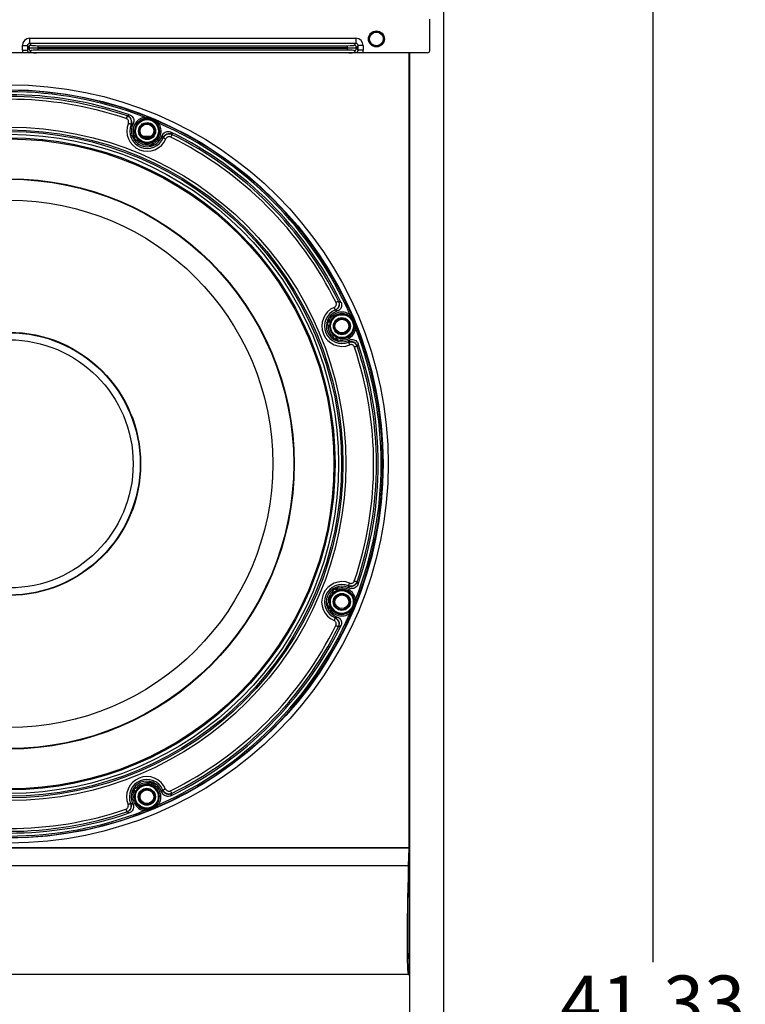
# Model space of a CAD drawing. Units: inches. Extents: x 29 to 701, y 200 to 822.
# Drawn here: x 80 to 90, y 750 to 763 of the extents above; entities that cross this region are included whole.
import ezdxf

# ---------------------------------------------------------------- set-up
doc = ezdxf.new("R2010")
doc.units = ezdxf.units.IN
doc.header["$MEASUREMENT"] = 0
doc.header["$PDSIZE"] = -1
doc.styles.add('SLDTEXTSTYLE0', font='TXT', dxfattribs={"width": 0.75})
doc.dimstyles.new('SLDDIMSTYLE0', dxfattribs={"dimtxt": 0.75, "dimasz": 0.13, "dimexe": 0, "dimexo": 0.0625, "dimgap": 0.1875, "dimtad": 0, "dimtih": 1, "dimtoh": 1, "dimrnd": 1e-09, "dimzin": 12, "dimdsep": 46, "dimtxsty": 'SLDTEXTSTYLE0', "dimsah": 1, "dimcen": 0.09, "dimadec": 0, "dimazin": 3, "dimtfac": 1, "dimtofl": 0, "dimtmove": 0, "dimatfit": 3, "dimfxl": 1, "dimfrac": 2, "dimtolj": 1, "dimtzin": 12, "dimarcsym": 0})

# ---------------------------------------------------------------- blocks, each defined once
blk = doc.blocks.new('_D')
at = {"color": 0, "linetype": 'Continuous', "lineweight": -2, "transparency": 16777216}
for p, q in [((85.879, 770.721), (89.081, 770.721)), ((89.081, 770.591), (89.081, 750.312)), ((89.081, 729.521), (89.081, 749.187)), ((85.879, 729.391), (89.081, 729.391))]:
    blk.add_line(p, q, dxfattribs=at)
at = {"color": 0, "linetype": 'Continuous', "transparency": 16777216}
for points in [[(89.059, 770.591), (89.103, 770.591), (89.081, 770.721)], [(89.059, 729.521), (89.103, 729.521), (89.081, 729.391)]]:
    blk.add_solid(points, dxfattribs=at)
at = {"layer": 'Defpoints', "color": 0, "linetype": 'Continuous', "transparency": 16777216}
for p in [(85.816, 770.721), (89.081, 770.721), (85.816, 729.391)]:
    blk.add_point(p, dxfattribs=at)
at = {"color": 0, "linetype": 'Continuous', "lineweight": 18, "transparency": 16777216, "insert": (89.081, 750.125), "char_height": 0.75, "attachment_point": 2, "style": 'SLDTEXTSTYLE0'}
blk.add_mtext('\\A1;41.33 IN', dxfattribs=at)

msp = doc.modelspace()

# ---------------------------------------------------------------- linework, layer by layer
at = {"color": 7, "linetype": 'Continuous', "lineweight": 25}
for p, q in [((86.191, 770.251), (86.191, 729.861)), ((86.002, 762.9), (86.002, 763.331)), ((80.374, 762.903), (80.374, 762.967)), ((80.374, 762.967), (80.445, 762.967)), ((80.466, 762.942), (80.445, 762.967)), ((80.445, 762.967), (80.445, 762.903)), ((80.466, 762.929), (80.466, 762.942)), ((80.475, 763.068), (80.475, 762.997)), ((80.475, 763.068), (84.981, 763.068)), ((80.475, 762.997), (80.496, 762.972)), ((84.981, 762.997), (80.475, 762.997)), ((80.591, 762.936), (80.591, 762.966)), ((80.591, 762.966), (84.864, 762.966)), ((80.591, 762.936), (80.591, 762.934)), ((84.864, 762.936), (80.591, 762.936)), ((84.864, 762.936), (84.864, 762.966)), ((84.864, 762.934), (84.864, 762.936)), ((84.959, 762.972), (84.981, 762.997)), ((84.981, 763.068), (84.981, 762.997)), ((85.011, 762.967), (84.989, 762.942)), ((84.989, 762.942), (84.989, 762.929)), ((85.011, 762.903), (85.011, 762.967)), ((85.081, 762.967), (85.011, 762.967)), ((85.081, 762.967), (85.081, 762.903)), ((80.38, 762.869), (80.002, 762.869)), ((80.374, 762.903), (80.445, 762.903)), ((80.445, 762.903), (80.466, 762.929)), ((80.496, 762.899), (80.475, 762.873)), ((84.885, 762.869), (80.57, 762.869)), ((80.591, 762.934), (84.864, 762.934)), ((80.591, 762.904), (80.591, 762.934)), ((84.864, 762.904), (80.591, 762.904)), ((84.864, 762.904), (84.864, 762.934)), ((84.981, 762.873), (84.959, 762.899)), ((84.989, 762.929), (85.011, 762.903)), ((85.081, 762.903), (85.011, 762.903)), ((85.97, 762.869), (85.075, 762.869)), ((85.716, 751.891), (85.716, 762.869)), ((85.721, 762.869), (85.721, 729.861)), ((81.821, 761.996), (81.823, 761.997)), ((81.876, 761.88), (81.875, 761.879)), ((81.876, 761.88), (81.898, 761.871)), ((81.907, 761.894), (81.898, 761.871)), ((82.032, 761.716), (82.158, 761.716)), ((82.298, 761.705), (82.307, 761.728)), ((82.439, 761.741), (82.44, 761.74)), ((81.899, 761.702), (81.909, 761.698)), ((82.167, 761.591), (82.177, 761.586)), ((82.319, 761.696), (82.298, 761.705)), ((82.32, 761.695), (82.319, 761.696)), ((84.741, 759.436), (84.743, 759.435)), ((84.698, 759.315), (84.696, 759.316)), ((84.698, 759.315), (84.707, 759.294)), ((84.729, 759.303), (84.707, 759.294)), ((84.588, 759.173), (84.593, 759.163)), ((84.965, 759.13), (84.971, 759.133)), ((84.699, 758.905), (84.703, 758.895)), ((84.872, 758.893), (84.895, 758.903)), ((84.881, 758.872), (84.872, 758.893)), ((84.881, 758.87), (84.881, 758.872)), ((84.998, 758.819), (84.998, 758.817)), ((84.701, 755.483), (84.697, 755.473)), ((84.88, 755.506), (84.871, 755.485)), ((84.893, 755.475), (84.871, 755.485)), ((84.88, 755.506), (84.879, 755.508)), ((84.996, 755.561), (84.997, 755.559)), ((84.591, 755.216), (84.586, 755.206)), ((84.694, 755.063), (84.696, 755.064)), ((84.696, 755.064), (84.705, 755.085)), ((84.705, 755.085), (84.728, 755.075)), ((84.741, 754.943), (84.739, 754.942)), ((82.173, 752.794), (82.163, 752.79)), ((81.905, 752.683), (81.895, 752.679)), ((82.315, 752.684), (82.293, 752.676)), ((82.303, 752.653), (82.293, 752.676)), ((82.315, 752.684), (82.316, 752.686)), ((82.436, 752.641), (82.435, 752.639)), ((81.87, 752.502), (81.872, 752.501)), ((81.872, 752.501), (81.893, 752.51)), ((81.893, 752.51), (81.903, 752.487)), ((81.819, 752.384), (81.817, 752.385)), ((85.716, 751.891), (74.666, 751.891)), ((85.71, 751.886), (74.672, 751.886)), ((85.71, 751.886), (85.704, 751.641)), ((85.709, 751.641), (85.715, 751.886)), ((85.715, 751.886), (85.71, 751.886)), ((85.704, 751.641), (74.678, 751.641)), ((85.721, 751.641), (85.709, 751.641)), ((85.721, 750.356), (85.709, 750.356)), ((85.71, 750.141), (85.715, 750.356)), ((85.716, 750.356), (85.716, 750.141)), ((85.704, 750.141), (74.678, 750.141)), ((85.704, 750.141), (85.71, 750.141)), ((85.716, 750.141), (85.71, 750.141))]:
    msp.add_line(p, q, dxfattribs=at)
at = {"color": 8, "linetype": 'Continuous', "lineweight": 25}
for p, q in [((81.89, 761.726), (81.916, 761.716)), ((81.955, 761.659), (81.913, 761.675)), ((82.148, 761.577), (82.107, 761.596)), ((82.175, 761.609), (82.2, 761.597)), ((84.597, 759.103), (84.579, 759.145)), ((84.599, 759.196), (84.611, 759.171)), ((84.677, 758.909), (84.66, 758.951)), ((84.717, 758.912), (84.727, 758.886)), ((84.659, 755.427), (84.675, 755.47)), ((84.726, 755.492), (84.716, 755.466)), ((84.577, 755.234), (84.596, 755.275)), ((84.609, 755.208), (84.597, 755.182)), ((82.103, 752.785), (82.144, 752.803)), ((82.196, 752.783), (82.171, 752.772)), ((81.912, 752.665), (81.886, 752.655)), ((81.909, 752.706), (81.951, 752.722))]:
    msp.add_line(p, q, dxfattribs=at)
at = {"color": 7, "linetype": 'Continuous', "lineweight": 25, "flags": 128}
for points in [[(81.821, 761.996), (81.821, 761.995), (81.82, 761.993), (81.819, 761.989), (81.817, 761.984), (81.815, 761.979), (81.813, 761.973), (81.811, 761.966), (81.809, 761.959)], [(81.875, 761.879), (81.873, 761.88), (81.871, 761.881), (81.867, 761.882), (81.863, 761.884), (81.858, 761.886), (81.851, 761.889), (81.845, 761.891), (81.838, 761.894)], [(82.063, 761.978), (82.063, 761.974), (82.064, 761.97), (82.064, 761.967), (82.065, 761.964), (82.065, 761.962), (82.066, 761.96), (82.066, 761.959), (82.066, 761.958)], [(82.135, 761.964), (82.135, 761.965), (82.135, 761.966), (82.136, 761.967), (82.136, 761.967), (82.136, 761.968), (82.136, 761.969), (82.137, 761.969), (82.137, 761.969)], [(82.198, 761.944), (82.198, 761.943), (82.198, 761.943), (82.198, 761.943), (82.197, 761.942), (82.197, 761.941), (82.197, 761.94), (82.196, 761.939), (82.196, 761.938)], [(82.256, 761.897), (82.253, 761.895), (82.251, 761.893), (82.248, 761.891), (82.245, 761.889), (82.243, 761.888), (82.242, 761.887), (82.241, 761.886), (82.24, 761.886)], [(81.909, 761.698), (81.91, 761.698), (81.91, 761.699), (81.911, 761.701), (81.911, 761.703), (81.913, 761.706), (81.914, 761.709), (81.915, 761.712), (81.916, 761.716)], [(81.935, 761.723), (81.934, 761.723), (81.933, 761.722), (81.931, 761.722), (81.929, 761.721), (81.926, 761.72), (81.923, 761.719), (81.92, 761.717), (81.916, 761.716)], [(82.44, 761.74), (82.44, 761.738), (82.438, 761.736), (82.437, 761.733), (82.435, 761.728), (82.432, 761.723), (82.429, 761.717), (82.426, 761.711), (82.423, 761.704)], [(81.969, 761.672), (81.969, 761.672), (81.968, 761.671), (81.967, 761.669), (81.965, 761.668), (81.963, 761.666), (81.96, 761.664), (81.958, 761.661), (81.955, 761.659)], [(82.106, 761.615), (82.106, 761.615), (82.106, 761.613), (82.106, 761.612), (82.106, 761.609), (82.106, 761.606), (82.107, 761.603), (82.107, 761.599), (82.107, 761.596)], [(82.175, 761.609), (82.173, 761.612), (82.172, 761.616), (82.17, 761.619), (82.169, 761.621), (82.168, 761.623), (82.167, 761.625), (82.167, 761.626), (82.167, 761.627)], [(82.175, 761.609), (82.173, 761.605), (82.171, 761.602), (82.17, 761.599), (82.169, 761.596), (82.168, 761.594), (82.167, 761.592), (82.167, 761.591), (82.167, 761.591)], [(82.32, 761.695), (82.321, 761.694), (82.323, 761.693), (82.327, 761.692), (82.331, 761.69), (82.337, 761.688), (82.343, 761.685), (82.349, 761.682), (82.356, 761.679)], [(84.741, 759.436), (84.74, 759.436), (84.738, 759.434), (84.735, 759.433), (84.73, 759.431), (84.725, 759.428), (84.719, 759.425), (84.713, 759.422), (84.706, 759.419)], [(84.696, 759.316), (84.696, 759.317), (84.695, 759.319), (84.693, 759.323), (84.692, 759.327), (84.689, 759.333), (84.687, 759.339), (84.684, 759.345), (84.681, 759.352)], [(84.593, 759.163), (84.593, 759.163), (84.594, 759.163), (84.596, 759.164), (84.598, 759.165), (84.601, 759.166), (84.604, 759.168), (84.607, 759.169), (84.611, 759.171)], [(84.629, 759.163), (84.628, 759.163), (84.627, 759.164), (84.625, 759.164), (84.623, 759.165), (84.62, 759.167), (84.617, 759.168), (84.614, 759.169), (84.611, 759.171)], [(84.899, 759.252), (84.897, 759.249), (84.895, 759.246), (84.893, 759.244), (84.891, 759.241), (84.89, 759.239), (84.889, 759.238), (84.888, 759.237), (84.888, 759.236)], [(84.945, 759.194), (84.945, 759.194), (84.945, 759.194), (84.944, 759.194), (84.944, 759.193), (84.943, 759.193), (84.942, 759.193), (84.941, 759.192), (84.94, 759.192)], [(84.617, 759.102), (84.616, 759.102), (84.615, 759.102), (84.613, 759.102), (84.611, 759.102), (84.608, 759.103), (84.605, 759.103), (84.601, 759.103), (84.597, 759.103)], [(84.979, 759.058), (84.975, 759.059), (84.972, 759.06), (84.969, 759.06), (84.966, 759.061), (84.963, 759.061), (84.962, 759.061), (84.96, 759.062), (84.96, 759.062)], [(84.673, 758.966), (84.673, 758.965), (84.672, 758.964), (84.671, 758.963), (84.669, 758.961), (84.667, 758.959), (84.665, 758.956), (84.663, 758.954), (84.66, 758.951)], [(84.717, 758.912), (84.714, 758.911), (84.71, 758.91), (84.707, 758.909), (84.704, 758.908), (84.702, 758.907), (84.7, 758.906), (84.699, 758.906), (84.699, 758.905)], [(84.717, 758.912), (84.719, 758.916), (84.72, 758.919), (84.721, 758.922), (84.722, 758.925), (84.723, 758.927), (84.724, 758.929), (84.724, 758.93), (84.725, 758.931)], [(84.881, 758.87), (84.881, 758.869), (84.882, 758.867), (84.884, 758.863), (84.885, 758.859), (84.888, 758.853), (84.89, 758.847), (84.893, 758.841), (84.895, 758.834)], [(84.998, 758.817), (84.996, 758.817), (84.994, 758.816), (84.99, 758.815), (84.986, 758.813), (84.98, 758.811), (84.974, 758.809), (84.967, 758.807), (84.96, 758.804)], [(84.697, 755.473), (84.698, 755.473), (84.699, 755.472), (84.701, 755.472), (84.703, 755.471), (84.706, 755.47), (84.709, 755.469), (84.712, 755.467), (84.716, 755.466)], [(84.723, 755.448), (84.723, 755.448), (84.722, 755.449), (84.722, 755.451), (84.721, 755.453), (84.72, 755.456), (84.718, 755.459), (84.717, 755.462), (84.716, 755.466)], [(84.879, 755.508), (84.88, 755.509), (84.881, 755.511), (84.882, 755.515), (84.884, 755.519), (84.886, 755.525), (84.889, 755.531), (84.891, 755.537), (84.894, 755.544)], [(84.996, 755.561), (84.995, 755.561), (84.992, 755.562), (84.989, 755.564), (84.984, 755.565), (84.979, 755.567), (84.972, 755.569), (84.966, 755.571), (84.959, 755.574)], [(84.672, 755.413), (84.671, 755.413), (84.671, 755.414), (84.669, 755.416), (84.668, 755.417), (84.666, 755.42), (84.664, 755.422), (84.661, 755.425), (84.659, 755.427)], [(84.609, 755.208), (84.605, 755.209), (84.602, 755.211), (84.599, 755.212), (84.596, 755.213), (84.594, 755.214), (84.592, 755.215), (84.591, 755.216), (84.591, 755.216)], [(84.615, 755.276), (84.615, 755.276), (84.613, 755.276), (84.611, 755.276), (84.609, 755.276), (84.606, 755.276), (84.603, 755.276), (84.599, 755.276), (84.596, 755.275)], [(84.609, 755.208), (84.612, 755.209), (84.615, 755.211), (84.618, 755.212), (84.621, 755.213), (84.623, 755.214), (84.625, 755.215), (84.626, 755.215), (84.627, 755.216)], [(84.943, 755.184), (84.943, 755.184), (84.943, 755.184), (84.942, 755.185), (84.942, 755.185), (84.941, 755.185), (84.94, 755.186), (84.939, 755.186), (84.938, 755.186)], [(84.977, 755.32), (84.974, 755.319), (84.97, 755.319), (84.967, 755.318), (84.964, 755.317), (84.962, 755.317), (84.96, 755.317), (84.959, 755.316), (84.958, 755.316)], [(84.969, 755.246), (84.969, 755.246), (84.968, 755.246), (84.968, 755.246), (84.967, 755.246), (84.967, 755.247), (84.966, 755.247), (84.965, 755.247), (84.964, 755.248)], [(84.694, 755.063), (84.694, 755.061), (84.693, 755.059), (84.692, 755.056), (84.69, 755.051), (84.687, 755.046), (84.685, 755.04), (84.682, 755.033), (84.679, 755.026)], [(84.897, 755.126), (84.895, 755.129), (84.893, 755.132), (84.891, 755.134), (84.889, 755.137), (84.888, 755.139), (84.887, 755.14), (84.886, 755.142), (84.886, 755.142)], [(84.704, 754.96), (84.711, 754.956), (84.717, 754.953), (84.723, 754.95), (84.728, 754.948), (84.732, 754.946), (84.736, 754.944), (84.738, 754.943), (84.739, 754.942)], [(82.102, 752.765), (82.102, 752.766), (82.102, 752.767), (82.102, 752.769), (82.102, 752.772), (82.102, 752.775), (82.103, 752.778), (82.103, 752.781), (82.103, 752.785)], [(82.163, 752.79), (82.163, 752.789), (82.163, 752.788), (82.164, 752.787), (82.165, 752.784), (82.166, 752.782), (82.167, 752.779), (82.169, 752.775), (82.171, 752.772)], [(82.163, 752.754), (82.163, 752.754), (82.163, 752.755), (82.164, 752.757), (82.165, 752.759), (82.166, 752.762), (82.168, 752.765), (82.169, 752.768), (82.171, 752.772)], [(81.912, 752.665), (81.911, 752.669), (81.91, 752.672), (81.908, 752.675), (81.907, 752.678), (81.907, 752.68), (81.906, 752.682), (81.905, 752.683), (81.905, 752.683)], [(81.912, 752.665), (81.916, 752.664), (81.919, 752.662), (81.922, 752.661), (81.925, 752.66), (81.927, 752.659), (81.929, 752.658), (81.93, 752.658), (81.931, 752.658)], [(81.965, 752.709), (81.965, 752.709), (81.964, 752.71), (81.963, 752.711), (81.961, 752.713), (81.959, 752.715), (81.956, 752.717), (81.954, 752.72), (81.951, 752.722)], [(82.352, 752.701), (82.345, 752.698), (82.339, 752.696), (82.333, 752.693), (82.327, 752.691), (82.323, 752.689), (82.319, 752.687), (82.317, 752.686), (82.316, 752.686)], [(82.419, 752.676), (82.422, 752.67), (82.425, 752.663), (82.428, 752.657), (82.43, 752.652), (82.433, 752.648), (82.434, 752.644), (82.435, 752.642), (82.436, 752.641)], [(81.834, 752.487), (81.841, 752.49), (81.847, 752.492), (81.853, 752.495), (81.859, 752.497), (81.863, 752.499), (81.867, 752.5), (81.869, 752.501), (81.87, 752.502)], [(82.252, 752.484), (82.249, 752.486), (82.246, 752.488), (82.244, 752.49), (82.241, 752.491), (82.239, 752.493), (82.238, 752.494), (82.237, 752.494), (82.236, 752.495)], [(81.804, 752.422), (81.807, 752.415), (81.809, 752.408), (81.811, 752.402), (81.813, 752.397), (81.814, 752.392), (81.816, 752.388), (81.816, 752.386), (81.817, 752.385)], [(82.058, 752.403), (82.059, 752.407), (82.059, 752.41), (82.06, 752.414), (82.061, 752.416), (82.061, 752.419), (82.061, 752.421), (82.062, 752.422), (82.062, 752.423)], [(82.132, 752.412), (82.132, 752.412), (82.132, 752.412), (82.132, 752.413), (82.132, 752.413), (82.131, 752.414), (82.131, 752.415), (82.131, 752.416), (82.13, 752.417)], [(82.194, 752.437), (82.194, 752.437), (82.194, 752.438), (82.193, 752.438), (82.193, 752.439), (82.193, 752.439), (82.192, 752.44), (82.192, 752.441), (82.192, 752.442)]]:
    msp.add_lwpolyline(points, dxfattribs=at)
at = {"color": 7, "linetype": 'Continuous', "lineweight": 25}
for centre, radius in [((85.264, 763.059), 0.11), ((85.264, 763.059), 0.101), ((85.264, 763.059), 0.095), ((80.191, 757.191), 5.236), ((80.191, 757.191), 5.166), ((82.097, 761.787), 0.168), ((82.097, 761.787), 0.158), ((82.097, 761.787), 0.118), ((82.097, 761.787), 0.108), ((82.095, 761.788), 0.095), ((80.191, 757.191), 4.65), ((80.191, 757.191), 4.611), ((80.191, 757.191), 4.59), ((80.191, 757.191), 4.551), ((80.191, 757.191), 4.502), ((80.191, 757.191), 4.487), ((80.191, 757.191), 3.938), ((80.191, 757.191), 3.931), ((80.191, 757.191), 3.642), ((84.788, 759.093), 0.168), ((84.788, 759.093), 0.158), ((84.788, 759.093), 0.118), ((84.788, 759.093), 0.108), ((84.787, 759.095), 0.095), ((80.191, 757.191), 1.817), ((80.191, 757.191), 1.811), ((80.191, 757.191), 1.713), ((84.787, 755.285), 0.168), ((84.787, 755.285), 0.158), ((84.787, 755.285), 0.118), ((84.787, 755.285), 0.108), ((84.787, 755.287), 0.095), ((82.093, 752.594), 0.168), ((82.093, 752.594), 0.158), ((82.093, 752.594), 0.118), ((82.093, 752.594), 0.108), ((82.095, 752.595), 0.095)]:
    msp.add_circle(centre, radius, dxfattribs=at)
for centre, radius, start, end in [((80.496, 762.942), 0.0301, 90.2002, 179.7719), ((84.959, 762.942), 0.0301, 0.2284, 89.7997), ((80.496, 762.929), 0.0301, 180.2281, 269.7998), ((84.959, 762.929), 0.0301, 270.2003, 359.7716), ((80.191, 757.191), 5.159, 67.843, 112.105), ((80.191, 757.191), 5.139, 68.6448, 111.3032), ((80.191, 757.191), 5.098, 70.9616, 108.9864), ((80.191, 757.191), 5.074, 71.2598, 108.6883), ((80.191, 757.191), 5.035, 71.2598, 108.6883), ((81.794, 761.913), 0.0891, 338.0252, 70.6915), ((82.098, 761.788), 0.28, 157.7332, 337.2149), ((82.098, 761.788), 0.241, 157.7332, 337.2149), ((82.098, 761.788), 0.217, 157.474, 337.474), ((82.097, 761.787), 0.194, 100.2562, 201.3819), ((82.097, 761.787), 0.174, 100.2562, 201.3819), ((82.144, 761.962), 0.00933, 168.757, 208.3676), ((82.097, 761.787), 0.174, 293.5661, 34.6918), ((82.097, 761.787), 0.194, 293.5661, 34.6918), ((82.188, 761.944), 0.00933, 286.5835, 326.1825), ((80.191, 757.191), 5.159, 22.843, 67.105), ((80.191, 757.191), 5.139, 23.6448, 66.3032), ((81.916, 761.716), 0.0197, 249.3616, 21.2095), ((82.401, 761.661), 0.0891, 64.2572, 156.9223), ((80.191, 757.191), 5.098, 25.9616, 63.9864), ((80.191, 757.191), 5.074, 26.2598, 63.6883), ((82.097, 761.787), 0.191, 221.9703, 272.9777), ((82.097, 761.787), 0.172, 221.9703, 272.9777), ((82.175, 761.609), 0.0197, 113.736, 245.5886), ((80.191, 757.191), 5.035, 26.2598, 63.6883), ((84.663, 759.397), 0.0891, 293.026, 25.6906), ((84.79, 759.094), 0.28, 112.7332, 292.2149), ((84.79, 759.094), 0.241, 112.7332, 292.2149), ((84.79, 759.094), 0.217, 112.474, 292.474), ((84.788, 759.093), 0.194, 55.2562, 156.3819), ((84.788, 759.093), 0.174, 55.2562, 156.3819), ((84.611, 759.171), 0.0197, 204.361, 336.2093), ((84.945, 759.184), 0.00933, 123.7527, 163.375), ((84.964, 759.14), 0.00934, 241.5862, 281.1801), ((80.191, 757.191), 5.159, 337.843, 22.105), ((84.788, 759.093), 0.191, 176.9703, 227.9777), ((84.788, 759.093), 0.172, 176.9703, 227.9777), ((84.788, 759.093), 0.194, 248.5661, 349.6918), ((84.788, 759.093), 0.174, 248.5661, 349.6918), ((80.191, 757.191), 5.139, 338.6448, 21.3032), ((84.717, 758.912), 0.0197, 68.7381, 200.5857), ((84.914, 758.79), 0.0891, 19.2574, 111.9218), ((80.191, 757.191), 5.035, 341.2598, 18.6883), ((80.191, 757.191), 5.074, 341.2598, 18.6883), ((80.191, 757.191), 5.098, 340.9616, 18.9864), ((84.788, 755.285), 0.28, 67.7332, 247.2149), ((84.788, 755.285), 0.241, 67.7332, 247.2149), ((84.788, 755.285), 0.217, 67.474, 247.474), ((84.716, 755.466), 0.0197, 159.361, 291.2095), ((84.787, 755.285), 0.194, 10.2562, 111.3819), ((84.787, 755.285), 0.174, 10.2562, 111.3819), ((84.913, 755.589), 0.0891, 248.0255, 340.6912), ((84.787, 755.285), 0.191, 131.9703, 182.9777), ((84.787, 755.285), 0.172, 131.9703, 182.9777), ((84.609, 755.208), 0.0197, 23.738, 155.5871), ((84.787, 755.285), 0.194, 203.5661, 304.6918), ((84.787, 755.285), 0.174, 203.5661, 304.6918), ((84.943, 755.194), 0.00933, 196.5667, 236.2035), ((84.962, 755.239), 0.00933, 78.7608, 118.3654), ((80.191, 757.191), 5.159, 292.843, 337.105), ((80.191, 757.191), 5.139, 293.6448, 336.3032), ((84.661, 754.982), 0.0891, 334.2574, 66.9218), ((80.191, 757.191), 5.035, 296.2598, 333.6883), ((80.191, 757.191), 5.098, 295.9616, 333.9864), ((80.191, 757.191), 5.074, 296.2598, 333.6883), ((82.093, 752.593), 0.28, 22.7332, 202.2149), ((82.093, 752.593), 0.241, 22.7332, 202.2149), ((82.093, 752.593), 0.217, 22.474, 202.474), ((82.093, 752.594), 0.191, 86.9703, 137.9777), ((82.093, 752.594), 0.172, 86.9703, 137.9777), ((82.171, 752.772), 0.0197, 114.3611, 246.2101), ((82.093, 752.594), 0.174, 325.2562, 66.3819), ((82.093, 752.594), 0.194, 325.2562, 66.3819), ((82.093, 752.594), 0.194, 158.5661, 259.6918), ((81.912, 752.665), 0.0197, 338.7376, 110.5876), ((82.093, 752.594), 0.174, 158.5661, 259.6918), ((82.397, 752.719), 0.0891, 203.0257, 295.691), ((81.789, 752.468), 0.0891, 289.2572, 21.9221), ((80.191, 757.191), 5.159, 247.843, 292.105), ((80.191, 757.191), 5.139, 248.6448, 291.3032), ((80.191, 757.191), 5.098, 250.9616, 288.9864), ((80.191, 757.191), 5.074, 251.2598, 288.6883), ((80.191, 757.191), 5.035, 251.2598, 288.6883), ((82.139, 752.419), 0.00933, 151.5679, 191.1984), ((82.184, 752.437), 0.00933, 33.7524, 73.3753)]:
    msp.add_arc(centre, radius, start, end, dxfattribs=at)
for centre, major_axis, ratio, start_param, end_param in [((80.475, 762.967), (0.0658, -0.0768), 0.996772, 2.434727, 4.002328), ((80.475, 762.967), (-0.0199, 0.0232), 0.981823, 5.576319, 7.143921), ((80.591, 762.942), (0.125, 0), 0.046484, 3.193953, 4.712389), ((80.591, 762.972), (0.095, 0), 0.061163, 3.193953, 4.712389), ((84.864, 762.972), (0.095, 0), 0.061163, 4.712389, 6.230825), ((84.864, 762.942), (0.125, 0), 0.046484, 4.712389, 6.230825), ((84.98, 762.967), (0.0658, 0.0768), 0.996772, 5.42245, 6.990051), ((84.98, 762.967), (0.0199, 0.0232), 0.981823, 5.42245, 6.990051), ((80.475, 762.904), (-0.0658, -0.0768), 0.996772, 5.42245, 5.766507), ((80.475, 762.904), (0.0199, 0.0232), 0.981823, 2.280857, 3.848458), ((80.591, 762.928), (0.125, 0), 0.046484, 1.570796, 3.089233), ((80.591, 762.898), (0.095, 0), 0.061163, 1.570796, 3.089233), ((84.864, 762.928), (0.125, 0), 0.046484, 0.05236, 1.570796), ((84.864, 762.898), (0.095, 0), 0.061163, 0.05236, 1.570796), ((84.98, 762.904), (-0.0199, 0.0232), 0.981823, 2.434727, 4.002328), ((84.98, 762.904), (-0.0658, 0.0768), 0.996772, 3.658271, 4.002328), ((85.97, 762.9), (0.0221, -0.0221), 0.999695, 5.497939, 7.068431), ((85.741, 751.641), (0.037, 1.5), 0.024678, 1.571406, 3.142202), ((85.741, 751.641), (0.032, 1.285), 0.024678, 1.571406, 3.142202)]:
    msp.add_ellipse(centre, major_axis=major_axis, ratio=ratio, start_param=start_param, end_param=end_param, dxfattribs=at)
for points, knots in [([(80.57, 762.869), (80.56, 762.869), (80.537, 762.869), (80.512, 762.869), (80.495, 762.869), (80.485, 762.869), (80.476, 762.868), (80.47, 762.868), (80.455, 762.869), (80.436, 762.869), (80.407, 762.869), (80.387, 762.869), (80.38, 762.869)], [0, 0, 0, 0, 0.138847, 0.317346, 0.400168, 0.464905, 0.492657, 0.520701, 0.557276, 0.724992, 0.894071, 1, 1, 1, 1]), ([(80.475, 762.873), (80.475, 762.873), (80.476, 762.873), (80.48, 762.873), (80.492, 762.872), (80.511, 762.87), (80.541, 762.869), (80.56, 762.869), (80.57, 762.869)], [0, 0, 0, 0, 0.002757, 0.079918, 0.157023, 0.526245, 0.762675, 1, 1, 1, 1]), ([(84.885, 762.869), (84.895, 762.869), (84.914, 762.869), (84.945, 762.87), (84.963, 762.872), (84.975, 762.873), (84.979, 762.873), (84.981, 762.873), (84.981, 762.873)], [0, 0, 0, 0, 0.237325, 0.473756, 0.842978, 0.920083, 0.997244, 1, 1, 1, 1]), ([(85.075, 762.869), (85.066, 762.869), (85.043, 762.869), (85.018, 762.869), (85.001, 762.869), (84.991, 762.869), (84.984, 762.868), (84.979, 762.868), (84.97, 762.869), (84.952, 762.869), (84.927, 762.869), (84.9, 762.869), (84.888, 762.869), (84.885, 762.869)], [0, 0, 0, 0, 0.138041, 0.314395, 0.402686, 0.455487, 0.483742, 0.507402, 0.530997, 0.618098, 0.828695, 0.967747, 1, 1, 1, 1]), ([(81.821, 761.996), (81.83, 761.992), (81.848, 761.984), (81.869, 761.961), (81.88, 761.933), (81.882, 761.905), (81.877, 761.887), (81.875, 761.879)], [0, 0, 0, 0, 0.206897, 0.414151, 0.620539, 0.826306, 1, 1, 1, 1]), ([(81.823, 761.997), (81.828, 761.999), (81.838, 762.004), (81.849, 762.008), (81.854, 762.011)], [0, 0, 0, 0, 0.470695, 1, 1, 1, 1]), ([(81.854, 762.011), (81.863, 762.007), (81.881, 761.998), (81.902, 761.975), (81.913, 761.948), (81.915, 761.919), (81.909, 761.902), (81.907, 761.894)], [0, 0, 0, 0, 0.207182, 0.414408, 0.62067, 0.82645, 1, 1, 1, 1]), ([(81.838, 761.894), (81.84, 761.899), (81.843, 761.908), (81.842, 761.924), (81.835, 761.94), (81.824, 761.952), (81.814, 761.957), (81.809, 761.959)], [0, 0, 0, 0, 0.173885, 0.379582, 0.585767, 0.792905, 1, 1, 1, 1]), ([(81.907, 761.894), (81.901, 761.891), (81.891, 761.886), (81.881, 761.882), (81.876, 761.88)], [0, 0, 0, 0, 0.566612, 1, 1, 1, 1]), ([(82.063, 761.978), (82.078, 761.976), (82.103, 761.973), (82.126, 761.966), (82.135, 761.964)], [0, 0, 0, 0, 0.643636, 1, 1, 1, 1]), ([(82.135, 761.958), (82.128, 761.959), (82.105, 761.963), (82.081, 761.96), (82.066, 761.958)], [0, 0, 0, 0, 0.348226, 1, 1, 1, 1]), ([(82.135, 761.964), (82.147, 761.96), (82.168, 761.952), (82.188, 761.942), (82.196, 761.938)], [0, 0, 0, 0, 0.593746, 1, 1, 1, 1]), ([(82.191, 761.935), (82.18, 761.941), (82.163, 761.951), (82.143, 761.956), (82.135, 761.958)], [0, 0, 0, 0, 0.593018, 1, 1, 1, 1]), ([(82.137, 761.969), (82.149, 761.964), (82.169, 761.956), (82.19, 761.947), (82.198, 761.944)], [0, 0, 0, 0, 0.592694, 1, 1, 1, 1]), ([(82.24, 761.886), (82.238, 761.889), (82.225, 761.908), (82.206, 761.922), (82.191, 761.935)], [0, 0, 0, 0, 0.149263, 1, 1, 1, 1]), ([(82.196, 761.938), (82.214, 761.928), (82.235, 761.915), (82.254, 761.899), (82.256, 761.897)], [0, 0, 0, 0, 0.856522, 1, 1, 1, 1]), ([(81.935, 761.723), (81.935, 761.723), (81.936, 761.722), (81.939, 761.717), (81.944, 761.708), (81.953, 761.692), (81.963, 761.68), (81.969, 761.672)], [0, 0, 0, 0, 0.113301, 0.252688, 0.424832, 0.628856, 1, 1, 1, 1]), ([(82.307, 761.728), (82.312, 761.736), (82.321, 761.754), (82.345, 761.773), (82.374, 761.783), (82.402, 761.783), (82.419, 761.776), (82.427, 761.773)], [0, 0, 0, 0, 0.2071807, 0.4144084, 0.6206696, 0.8264513, 1, 1, 1, 1]), ([(82.319, 761.696), (82.317, 761.701), (82.313, 761.711), (82.309, 761.722), (82.307, 761.728)], [0, 0, 0, 0, 0.433388, 1, 1, 1, 1]), ([(82.32, 761.695), (82.324, 761.703), (82.334, 761.721), (82.358, 761.739), (82.387, 761.749), (82.415, 761.749), (82.432, 761.743), (82.44, 761.74)], [0, 0, 0, 0, 0.206896, 0.414147, 0.620539, 0.826303, 1, 1, 1, 1]), ([(82.427, 761.773), (82.43, 761.766), (82.434, 761.756), (82.438, 761.745), (82.439, 761.741)], [0, 0, 0, 0, 0.667871, 1, 1, 1, 1]), ([(81.955, 761.659), (81.947, 761.665), (81.935, 761.674), (81.922, 761.686), (81.915, 761.693), (81.911, 761.696), (81.91, 761.697), (81.909, 761.698), (81.909, 761.698)], [0, 0, 0, 0, 0.446012, 0.664032, 0.82152, 0.926773, 0.985974, 1, 1, 1, 1]), ([(82.106, 761.615), (82.114, 761.616), (82.129, 761.617), (82.147, 761.622), (82.159, 761.625), (82.165, 761.627), (82.166, 761.627), (82.167, 761.627)], [0, 0, 0, 0, 0.302405, 0.552102, 0.730541, 0.863318, 1, 1, 1, 1]), ([(82.167, 761.591), (82.166, 761.591), (82.166, 761.591), (82.163, 761.591), (82.158, 761.591), (82.147, 761.592), (82.129, 761.593), (82.115, 761.595), (82.107, 761.596)], [0, 0, 0, 0, 0.059333, 0.089686, 0.192731, 0.359405, 0.633388, 1, 1, 1, 1]), ([(82.423, 761.704), (82.418, 761.706), (82.409, 761.71), (82.393, 761.71), (82.377, 761.704), (82.364, 761.694), (82.359, 761.684), (82.356, 761.679)], [0, 0, 0, 0, 0.173893, 0.379586, 0.585764, 0.792904, 1, 1, 1, 1]), ([(84.681, 759.352), (84.685, 759.354), (84.694, 759.359), (84.705, 759.371), (84.711, 759.386), (84.712, 759.403), (84.708, 759.414), (84.706, 759.419)], [0, 0, 0, 0, 0.173892, 0.379589, 0.585766, 0.792908, 1, 1, 1, 1]), ([(84.741, 759.436), (84.745, 759.427), (84.752, 759.408), (84.75, 759.378), (84.739, 759.35), (84.72, 759.328), (84.704, 759.32), (84.696, 759.316)], [0, 0, 0, 0, 0.206897, 0.414147, 0.62054, 0.826305, 1, 1, 1, 1]), ([(84.775, 759.423), (84.779, 759.414), (84.785, 759.395), (84.783, 759.365), (84.772, 759.337), (84.753, 759.315), (84.737, 759.307), (84.729, 759.303)], [0, 0, 0, 0, 0.207181, 0.414406, 0.62067, 0.826452, 1, 1, 1, 1]), ([(84.743, 759.435), (84.748, 759.434), (84.759, 759.429), (84.769, 759.425), (84.775, 759.423)], [0, 0, 0, 0, 0.470695, 1, 1, 1, 1]), ([(84.729, 759.303), (84.723, 759.305), (84.713, 759.309), (84.703, 759.313), (84.698, 759.315)], [0, 0, 0, 0, 0.566613, 1, 1, 1, 1]), ([(84.597, 759.103), (84.596, 759.113), (84.594, 759.128), (84.593, 759.145), (84.593, 759.155), (84.593, 759.16), (84.593, 759.162), (84.593, 759.163), (84.593, 759.163)], [0, 0, 0, 0, 0.4460074, 0.6640284, 0.8215258, 0.9267757, 0.9859731, 1, 1, 1, 1]), ([(84.629, 759.163), (84.629, 759.162), (84.629, 759.161), (84.627, 759.156), (84.624, 759.146), (84.62, 759.128), (84.618, 759.112), (84.617, 759.102)], [0, 0, 0, 0, 0.113303, 0.252686, 0.424838, 0.628866, 1, 1, 1, 1]), ([(84.936, 759.187), (84.932, 759.193), (84.918, 759.212), (84.9, 759.227), (84.888, 759.236)], [0, 0, 0, 0, 0.348225, 1, 1, 1, 1]), ([(84.899, 759.252), (84.909, 759.24), (84.924, 759.221), (84.936, 759.199), (84.94, 759.192)], [0, 0, 0, 0, 0.643637, 1, 1, 1, 1]), ([(84.959, 759.131), (84.956, 759.143), (84.951, 759.162), (84.94, 759.18), (84.936, 759.187)], [0, 0, 0, 0, 0.5930084, 1, 1, 1, 1]), ([(84.94, 759.192), (84.946, 759.18), (84.956, 759.16), (84.963, 759.139), (84.965, 759.13)], [0, 0, 0, 0, 0.593752, 1, 1, 1, 1]), ([(84.945, 759.194), (84.95, 759.182), (84.959, 759.161), (84.967, 759.141), (84.971, 759.133)], [0, 0, 0, 0, 0.592699, 1, 1, 1, 1]), ([(84.96, 759.062), (84.96, 759.065), (84.964, 759.089), (84.961, 759.112), (84.959, 759.131)], [0, 0, 0, 0, 0.149254, 1, 1, 1, 1]), ([(84.965, 759.13), (84.971, 759.11), (84.977, 759.086), (84.979, 759.062), (84.979, 759.058)], [0, 0, 0, 0, 0.856522, 1, 1, 1, 1]), ([(84.699, 758.905), (84.699, 758.906), (84.698, 758.906), (84.697, 758.908), (84.693, 758.912), (84.685, 758.92), (84.674, 758.933), (84.665, 758.944), (84.66, 758.951)], [0, 0, 0, 0, 0.059332, 0.089687, 0.192729, 0.359405, 0.633388, 1, 1, 1, 1]), ([(84.673, 758.966), (84.68, 758.96), (84.691, 758.951), (84.707, 758.941), (84.718, 758.935), (84.723, 758.932), (84.724, 758.931), (84.725, 758.931)], [0, 0, 0, 0, 0.302406, 0.552101, 0.730539, 0.863317, 1, 1, 1, 1]), ([(84.881, 758.872), (84.883, 758.877), (84.888, 758.887), (84.892, 758.897), (84.895, 758.903)], [0, 0, 0, 0, 0.433387, 1, 1, 1, 1]), ([(84.881, 758.87), (84.89, 758.873), (84.909, 758.879), (84.94, 758.875), (84.966, 758.862), (84.987, 758.841), (84.994, 758.825), (84.998, 758.817)], [0, 0, 0, 0, 0.206895, 0.414145, 0.620536, 0.826302, 1, 1, 1, 1]), ([(84.895, 758.903), (84.905, 758.906), (84.924, 758.912), (84.954, 758.908), (84.981, 758.894), (85.001, 758.874), (85.009, 758.858), (85.012, 758.85)], [0, 0, 0, 0, 0.20718, 0.414406, 0.620666, 0.826452, 1, 1, 1, 1]), ([(84.96, 758.804), (84.959, 758.809), (84.955, 758.818), (84.943, 758.829), (84.928, 758.837), (84.911, 758.839), (84.901, 758.836), (84.895, 758.834)], [0, 0, 0, 0, 0.17389, 0.379586, 0.585763, 0.792903, 1, 1, 1, 1]), ([(85.012, 758.85), (85.009, 758.843), (85.005, 758.833), (85, 758.822), (84.998, 758.819)], [0, 0, 0, 0, 0.667871, 1, 1, 1, 1]), ([(84.659, 755.427), (84.665, 755.435), (84.674, 755.447), (84.686, 755.46), (84.692, 755.467), (84.696, 755.471), (84.697, 755.473), (84.697, 755.473), (84.697, 755.473)], [0, 0, 0, 0, 0.446008, 0.66403, 0.821525, 0.926777, 0.985974, 1, 1, 1, 1]), ([(84.996, 755.561), (84.992, 755.552), (84.984, 755.534), (84.961, 755.514), (84.933, 755.502), (84.904, 755.5), (84.887, 755.505), (84.879, 755.508)], [0, 0, 0, 0, 0.206894, 0.414145, 0.620541, 0.826305, 1, 1, 1, 1]), ([(84.893, 755.475), (84.891, 755.481), (84.886, 755.491), (84.882, 755.502), (84.88, 755.506)], [0, 0, 0, 0, 0.5666126, 1, 1, 1, 1]), ([(85.011, 755.528), (85.006, 755.519), (84.998, 755.501), (84.975, 755.481), (84.947, 755.469), (84.919, 755.467), (84.901, 755.473), (84.893, 755.475)], [0, 0, 0, 0, 0.207182, 0.414405, 0.620669, 0.826452, 1, 1, 1, 1]), ([(84.894, 755.544), (84.898, 755.543), (84.908, 755.54), (84.924, 755.541), (84.939, 755.547), (84.952, 755.558), (84.957, 755.569), (84.959, 755.574)], [0, 0, 0, 0, 0.173892, 0.379585, 0.58576, 0.792904, 1, 1, 1, 1]), ([(84.997, 755.559), (84.999, 755.554), (85.004, 755.544), (85.008, 755.534), (85.011, 755.528)], [0, 0, 0, 0, 0.470695, 1, 1, 1, 1]), ([(84.723, 755.448), (84.723, 755.447), (84.722, 755.446), (84.717, 755.444), (84.708, 755.439), (84.692, 755.429), (84.68, 755.419), (84.672, 755.413)], [0, 0, 0, 0, 0.113301, 0.252686, 0.424837, 0.62886, 1, 1, 1, 1]), ([(84.591, 755.216), (84.591, 755.216), (84.591, 755.217), (84.591, 755.219), (84.591, 755.224), (84.591, 755.236), (84.592, 755.253), (84.594, 755.267), (84.596, 755.275)], [0, 0, 0, 0, 0.0593322, 0.089688, 0.1927347, 0.3594082, 0.6333848, 1, 1, 1, 1]), ([(84.615, 755.276), (84.616, 755.268), (84.617, 755.253), (84.622, 755.235), (84.625, 755.224), (84.627, 755.217), (84.627, 755.216), (84.627, 755.216)], [0, 0, 0, 0, 0.302409, 0.552105, 0.730539, 0.863318, 1, 1, 1, 1]), ([(84.886, 755.142), (84.889, 755.144), (84.908, 755.158), (84.922, 755.176), (84.934, 755.192)], [0, 0, 0, 0, 0.1492618, 1, 1, 1, 1]), ([(84.938, 755.186), (84.928, 755.168), (84.915, 755.147), (84.899, 755.129), (84.897, 755.126)], [0, 0, 0, 0, 0.856522, 1, 1, 1, 1]), ([(84.934, 755.192), (84.94, 755.202), (84.951, 755.219), (84.955, 755.239), (84.957, 755.247)], [0, 0, 0, 0, 0.59301, 1, 1, 1, 1]), ([(84.964, 755.248), (84.959, 755.235), (84.952, 755.214), (84.942, 755.195), (84.938, 755.186)], [0, 0, 0, 0, 0.593753, 1, 1, 1, 1]), ([(84.969, 755.246), (84.964, 755.233), (84.956, 755.213), (84.947, 755.193), (84.943, 755.184)], [0, 0, 0, 0, 0.592697, 1, 1, 1, 1]), ([(84.957, 755.247), (84.959, 755.255), (84.963, 755.278), (84.96, 755.301), (84.958, 755.316)], [0, 0, 0, 0, 0.3482279, 1, 1, 1, 1]), ([(84.977, 755.32), (84.976, 755.304), (84.973, 755.28), (84.966, 755.256), (84.964, 755.248)], [0, 0, 0, 0, 0.643634, 1, 1, 1, 1]), ([(84.694, 755.063), (84.703, 755.058), (84.721, 755.048), (84.739, 755.024), (84.749, 754.996), (84.749, 754.967), (84.742, 754.95), (84.739, 754.942)], [0, 0, 0, 0, 0.206895, 0.414144, 0.620539, 0.826303, 1, 1, 1, 1]), ([(84.696, 755.064), (84.701, 755.065), (84.711, 755.069), (84.722, 755.073), (84.728, 755.075)], [0, 0, 0, 0, 0.433387, 1, 1, 1, 1]), ([(84.728, 755.075), (84.736, 755.071), (84.754, 755.061), (84.773, 755.037), (84.782, 755.009), (84.783, 754.98), (84.776, 754.963), (84.773, 754.955)], [0, 0, 0, 0, 0.207183, 0.414407, 0.620669, 0.826451, 1, 1, 1, 1]), ([(84.704, 754.96), (84.706, 754.964), (84.71, 754.973), (84.71, 754.989), (84.704, 755.005), (84.694, 755.019), (84.684, 755.024), (84.679, 755.026)], [0, 0, 0, 0, 0.17389, 0.379583, 0.585761, 0.792901, 1, 1, 1, 1]), ([(84.773, 754.955), (84.766, 754.952), (84.755, 754.948), (84.745, 754.944), (84.741, 754.943)], [0, 0, 0, 0, 0.667871, 1, 1, 1, 1]), ([(82.163, 752.754), (82.162, 752.754), (82.161, 752.754), (82.156, 752.755), (82.146, 752.758), (82.128, 752.763), (82.112, 752.764), (82.102, 752.765)], [0, 0, 0, 0, 0.113302, 0.252687, 0.424839, 0.628864, 1, 1, 1, 1]), ([(82.103, 752.785), (82.113, 752.786), (82.127, 752.788), (82.145, 752.789), (82.155, 752.789), (82.16, 752.789), (82.162, 752.79), (82.162, 752.79), (82.163, 752.79)], [0, 0, 0, 0, 0.446007, 0.664029, 0.821525, 0.926776, 0.985973, 1, 1, 1, 1]), ([(81.905, 752.683), (81.906, 752.684), (81.906, 752.684), (81.908, 752.685), (81.912, 752.689), (81.92, 752.697), (81.933, 752.709), (81.944, 752.717), (81.951, 752.722)], [0, 0, 0, 0, 0.0593339, 0.0896876, 0.1927317, 0.359406, 0.6333899, 1, 1, 1, 1]), ([(81.965, 752.709), (81.96, 752.703), (81.951, 752.691), (81.941, 752.675), (81.935, 752.665), (81.932, 752.659), (81.931, 752.658), (81.931, 752.658)], [0, 0, 0, 0, 0.302406, 0.552101, 0.730541, 0.863318, 1, 1, 1, 1]), ([(82.303, 752.653), (82.305, 752.659), (82.309, 752.669), (82.313, 752.68), (82.315, 752.684)], [0, 0, 0, 0, 0.5666126, 1, 1, 1, 1]), ([(82.423, 752.607), (82.414, 752.604), (82.395, 752.597), (82.364, 752.599), (82.337, 752.61), (82.315, 752.629), (82.307, 752.645), (82.303, 752.653)], [0, 0, 0, 0, 0.207182, 0.4144061, 0.6206699, 0.8264524, 1, 1, 1, 1]), ([(82.436, 752.641), (82.427, 752.637), (82.408, 752.63), (82.378, 752.632), (82.35, 752.644), (82.328, 752.662), (82.319, 752.679), (82.316, 752.686)], [0, 0, 0, 0, 0.206895, 0.414146, 0.62054, 0.826304, 1, 1, 1, 1]), ([(82.352, 752.701), (82.354, 752.697), (82.359, 752.688), (82.371, 752.678), (82.386, 752.671), (82.403, 752.67), (82.414, 752.674), (82.419, 752.676)], [0, 0, 0, 0, 0.173889, 0.379583, 0.585762, 0.792903, 1, 1, 1, 1]), ([(82.435, 752.639), (82.433, 752.634), (82.429, 752.623), (82.425, 752.613), (82.423, 752.607)], [0, 0, 0, 0, 0.470695, 1, 1, 1, 1]), ([(81.804, 752.422), (81.809, 752.424), (81.818, 752.428), (81.829, 752.439), (81.837, 752.454), (81.839, 752.471), (81.836, 752.482), (81.834, 752.487)], [0, 0, 0, 0, 0.173892, 0.379586, 0.585763, 0.792903, 1, 1, 1, 1]), ([(81.87, 752.502), (81.873, 752.492), (81.879, 752.473), (81.875, 752.443), (81.861, 752.416), (81.841, 752.395), (81.825, 752.388), (81.817, 752.385)], [0, 0, 0, 0, 0.2068958, 0.4141454, 0.6205395, 0.8263044, 1, 1, 1, 1]), ([(81.903, 752.487), (81.906, 752.478), (81.911, 752.459), (81.907, 752.428), (81.894, 752.401), (81.874, 752.381), (81.857, 752.374), (81.85, 752.37)], [0, 0, 0, 0, 0.2071825, 0.4144061, 0.6206681, 0.8264525, 1, 1, 1, 1]), ([(81.872, 752.501), (81.876, 752.499), (81.887, 752.495), (81.897, 752.49), (81.903, 752.487)], [0, 0, 0, 0, 0.4333874, 1, 1, 1, 1]), ([(82.186, 752.446), (82.193, 752.451), (82.212, 752.464), (82.227, 752.483), (82.236, 752.495)], [0, 0, 0, 0, 0.348228, 1, 1, 1, 1]), ([(82.252, 752.484), (82.24, 752.474), (82.221, 752.458), (82.199, 752.447), (82.192, 752.442)], [0, 0, 0, 0, 0.643637, 1, 1, 1, 1]), ([(81.85, 752.37), (81.843, 752.373), (81.833, 752.378), (81.822, 752.382), (81.819, 752.384)], [0, 0, 0, 0, 0.6678711, 1, 1, 1, 1]), ([(82.13, 752.417), (82.11, 752.412), (82.086, 752.406), (82.062, 752.404), (82.058, 752.403)], [0, 0, 0, 0, 0.856521, 1, 1, 1, 1]), ([(82.062, 752.423), (82.065, 752.422), (82.088, 752.418), (82.112, 752.421), (82.131, 752.423)], [0, 0, 0, 0, 0.14926, 1, 1, 1, 1]), ([(82.192, 752.442), (82.18, 752.436), (82.16, 752.427), (82.139, 752.42), (82.13, 752.417)], [0, 0, 0, 0, 0.5937515, 1, 1, 1, 1]), ([(82.131, 752.423), (82.143, 752.426), (82.162, 752.432), (82.179, 752.442), (82.186, 752.446)], [0, 0, 0, 0, 0.593012, 1, 1, 1, 1]), ([(82.194, 752.437), (82.182, 752.432), (82.161, 752.423), (82.141, 752.415), (82.132, 752.412)], [0, 0, 0, 0, 0.592696, 1, 1, 1, 1])]:
    msp.add_open_spline(points, degree=3, knots=knots, dxfattribs=at)

# ---------------------------------------------------------------- dimensions: what is measured, and where the dimension line sits
at = {"color": 7, "linetype": 'Continuous', "lineweight": 18}
dim = msp.add_linear_dim(base=(89.081, 770.721), p1=(85.816, 729.391), p2=(85.816, 770.721), angle=90, text='<> IN', dimstyle='SLDDIMSTYLE0', dxfattribs=at)
dim.commit()
dim.dimension.update_dxf_attribs({"geometry": '_D', "text_midpoint": (89.081, 749.75), "dimtype": 160})

doc.saveas('drawing.dxf')
